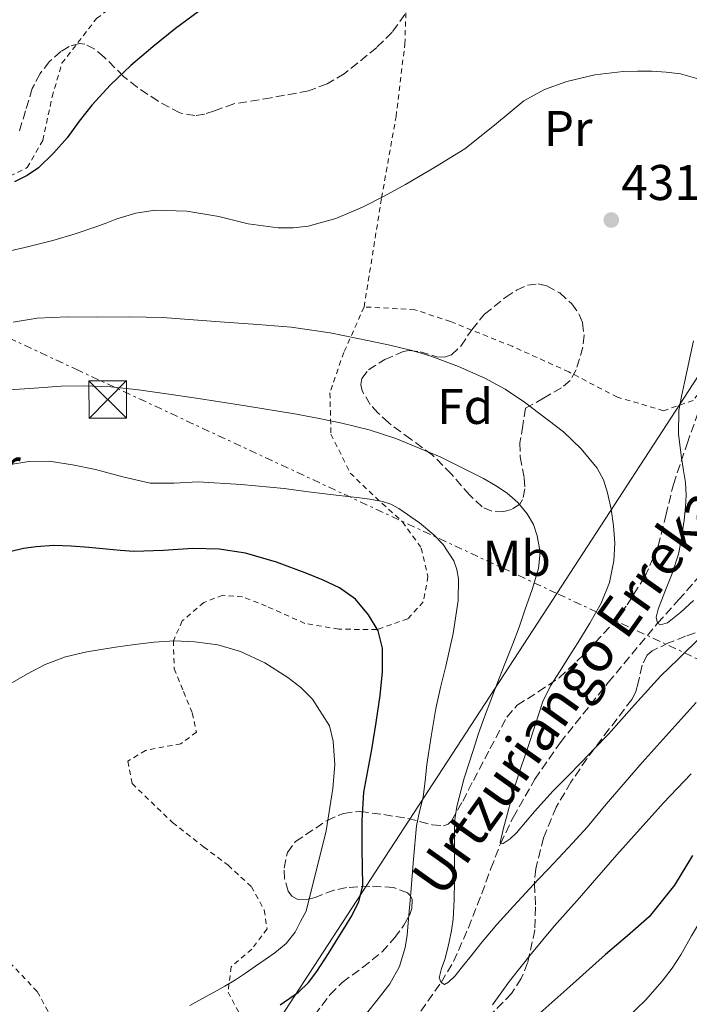
# Model space of a CAD drawing. Units: metres. Extents: x 583091 to 586485, y 4770579 to 4772934.
# Drawn here: x 585512 to 585646, y 4771911 to 4772108 of the extents above; entities that cross this region are included whole.
import ezdxf
from ezdxf.enums import TextEntityAlignment as Align

# ---------------------------------------------------------------- set-up
doc = ezdxf.new("R2010")
doc.units = ezdxf.units.M
doc.header["$MEASUREMENT"] = 0
for name, pattern in [('DGN Style 2', [1.739922, 1.043953, -0.695969]), ('DGN Style 3', [2.435891, 1.739922, -0.695969]), ('DGN Style 7', [3.479844, 1.56593, -0.695969, 0.521977, -0.695969])]:
    doc.linetypes.add(name, pattern=pattern)
for name, color, linetype, lineweight in [('Barranco lineal', 142, 'DGN Style 3', 13), ('Cota de punto acotado terreno', 7, 'Continuous', 0), ('Curva de nivel directora', 30, 'Continuous', 30), ('Curva de nivel intermedia', 30, 'Continuous', 0), ('Etiqueta de uso rústico', 92, 'Continuous', 0), ('Etiqueta de zona arbolada', 92, 'Continuous', 0), ('Línea eléctrica', 6, 'DGN Style 7', 0), ('Línea telefónica', 7, 'Continuous', 0), ('Punto acotado terreno (símbolo)', 7, 'Continuous', 0), ('Tela metálica o alambrada', 7, 'DGN Style 2', 0), ('Texto de arroyo-regatas y barrancos', 142, 'Continuous', 0), ('Torre eléctrica', 7, 'Continuous', 0), ('Transformador', 7, 'Continuous', 0), ('Zona arbolada', 92, 'DGN Style 3', 0)]:
    doc.layers.add(name, color=color, linetype=linetype, lineweight=lineweight)
doc.styles.add('Style-Arial', font='arial.ttf')

# ---------------------------------------------------------------- blocks, each defined once
blk = doc.blocks.new('5PATER')
at = {"layer": 'Barranco lineal', "linetype": 'Continuous', "lineweight": 0}
h = blk.add_hatch(color=51, dxfattribs=at)
edge = h.paths.add_edge_path()
edge.add_ellipse((0, 0), major_axis=(-0.11, -0.111), ratio=0.999422, start_angle=0, end_angle=360)
blk = doc.blocks.new('5TME')
at = {"layer": 'Transformador', "color": 7, "linetype": 'Continuous', "lineweight": 0}
for p, q in [((-0.375, 0.375), (0.375, -0.375)), ((0.3723, 0.3776), (-0.3716, -0.3784))]:
    blk.add_line(p, q, dxfattribs=at)
at = {"layer": 'Transformador', "color": 7, "linetype": 'Continuous', "lineweight": 0, "flags": 128}
blk.add_lwpolyline([(-0.375, -0.375), (0.375, -0.375), (0.375, 0.375), (-0.375, 0.375), (-0.3716, -0.3784)], dxfattribs=at)

msp = doc.modelspace()

# ---------------------------------------------------------------- linework, layer by layer
at = {"layer": 'Barranco lineal', "color": 142, "linetype": 'DGN Style 3', "lineweight": 13}
msp.add_polyline3d([(585587.72, 4771903.62, 442.5), (585595.97, 4771915.34, 440), (585598.46, 4771919.51, 439.26), (585601.41, 4771926.25, 438.37), (585604.08, 4771933.1, 437.42), (585605.91, 4771938.07, 436.18), (585607.81, 4771943.03, 435), (585610.34, 4771948.3, 434.5), (585614.71, 4771955.97, 434.24), (585619.73, 4771963.23, 433.78), (585629.34, 4771975.29, 431.85), (585639.19, 4771987.1, 430), (585643.39, 4771991.77, 429.83), (585647.54, 4771996.54, 429.58)], dxfattribs=at)
at = {"layer": 'Curva de nivel directora', "color": 30, "linetype": 'Continuous', "lineweight": 30, "flags": 128}
for points, elevation in [([(585548.73, 4772110.2), (585542.95, 4772105.92), (585538.43, 4772102.31), (585534.04, 4772098.53), (585530, 4772094.71), (585526.22, 4772090.64), (585523.73, 4772087.41), (585521.3, 4772084.13), (585518.58, 4772081.02), (585515.58, 4772078.14), (585513.32, 4772076.58), (585510.82, 4772075.34)], 425), ([(585563.82, 4771910.89), (585567.53, 4771913.38), (585569.48, 4771915.3), (585571.13, 4771917.49), (585573.48, 4771921.12), (585575.78, 4771924.78), (585576.91, 4771926.61), (585578.01, 4771928.45), (585579.54, 4771931.47), (585580.33, 4771934.7), (585580.31, 4771938.38), (585580.2, 4771942.05), (585580.23, 4771947.71), (585580.57, 4771953.38), (585581.32, 4771957.63), (585582.17, 4771961.86), (585583.03, 4771967.27), (585583.83, 4771972.69), (585584.29, 4771977.39), (585584.28, 4771982.11), (585583.41, 4771985.57), (585581.5, 4771988.8), (585578.85, 4771991.89), (585575.67, 4771994.19), (585572.45, 4771995.74), (585569.14, 4771997.07), (585563.12, 4771999.31), (585556.94, 4772001.14), (585551.67, 4772001.89), (585546.39, 4772002.05), (585540.52, 4772001.63), (585534.65, 4772001.44), (585531.89, 4772001.66), (585529.13, 4772001.9), (585525.63, 4772002.23), (585522.14, 4772002.54), (585518.63, 4772002.63), (585515.13, 4772002.38), (585512.63, 4772002.02), (585510.17, 4772001.47)], 450), ([(585646.16, 4771940.7), (585642.58, 4771934.78), (585637.5, 4771928.45), (585633.16, 4771924.66), (585628.81, 4771920.9), (585621.64, 4771914.54), (585614.5, 4771908.14)], 450)]:
    msp.add_lwpolyline(points, dxfattribs=dict(at, elevation=elevation))
at = {"layer": 'Curva de nivel intermedia', "color": 30, "linetype": 'Continuous', "lineweight": 0, "flags": 128}
for points, elevation in [([(585507.21, 4772060.94), (585512.86, 4772062.22), (585518.49, 4772063.6), (585522.89, 4772064.91), (585527.24, 4772066.38), (585529.25, 4772067.13), (585531.27, 4772067.89), (585535.05, 4772069.03), (585538.89, 4772069.66), (585545.24, 4772069.43), (585551.59, 4772068.37), (585554.53, 4772067.65), (585557.46, 4772066.93), (585563.44, 4772066.15), (585566.45, 4772066.13), (585569.42, 4772066.46), (585574.96, 4772067.97), (585580.28, 4772070.25), (585584.6, 4772072.47), (585588.84, 4772074.78), (585594.82, 4772078.28), (585600.7, 4772081.93), (585606.6, 4772086.66), (585612.5, 4772091.47), (585616.64, 4772093.77), (585621.08, 4772095.39), (585626.66, 4772096.67), (585632.3, 4772097.34), (585635.15, 4772097.43), (585638.01, 4772097.41), (585640.9, 4772097.23), (585643.78, 4772096.86)], 430), ([(585643.78, 4772096.86), (585647.94, 4772095.71)], 430), ([(585510.52, 4772047.3), (585515.34, 4772048.05), (585521.3, 4772048.33), (585527.27, 4772048.24), (585533.81, 4772048.33), (585540.34, 4772048.21), (585546.55, 4772047.75), (585552.74, 4772047.25), (585559.41, 4772046.77), (585566.07, 4772046.27), (585573.85, 4772045.13), (585581.58, 4772043.54), (585585.73, 4772042.66), (585589.86, 4772041.69), (585592.01, 4772041.08), (585594.12, 4772040.38), (585599.45, 4772038.38), (585604.68, 4772036.09), (585608.73, 4772033.87), (585612.6, 4772031.31), (585620.39, 4772025.38), (585623.91, 4772021.98), (585627.11, 4772018.11), (585628.41, 4772015.74), (585629.21, 4772013.18), (585629.91, 4772009.9), (585630.38, 4772006.59), (585630.62, 4772003.1), (585630.47, 4771999.61), (585629.61, 4771995.26), (585627.93, 4771991.13), (585625.64, 4771987.11), (585623.26, 4771983.18), (585621.49, 4771980.41), (585619.72, 4771977.63), (585617.84, 4771974.63), (585616.31, 4771971.46), (585614.74, 4771966.75), (585613.19, 4771962.05), (585611.95, 4771958.4), (585610.73, 4771954.74), (585609.93, 4771951.91), (585609.21, 4771949.07), (585608.42, 4771946.19), (585607.77, 4771943.33), (585607.81, 4771943.03), (585608.37, 4771943.1), (585609.79, 4771944.06), (585611.03, 4771945.22), (585614.63, 4771949.48), (585618.33, 4771953.65), (585621.17, 4771956.48), (585623.99, 4771959.33)], 435), ([(585646.35, 4772043.56), (585644.57, 4772035.21), (585643.97, 4772032.43), (585643.43, 4772029.65), (585643.36, 4772024.9), (585643.96, 4772020.13), (585644.37, 4772017.66), (585644.74, 4772015.2), (585644.88, 4772012.73), (585644.78, 4772010.27), (585644.47, 4772007.7), (585644.1, 4772005.13), (585643.77, 4772003), (585643.35, 4772000.88), (585642.09, 4771997.08), (585640.62, 4771993.36), (585639.29, 4771989.94), (585638.92, 4771988.32), (585639.19, 4771987.1), (585639.77, 4771986.76), (585641.19, 4771987.2), (585643.82, 4771989.35), (585646.33, 4771991.65)], 430), ([(585506.04, 4772033.47), (585515.64, 4772034.18), (585520.1, 4772034.47), (585524.55, 4772034.58), (585530.05, 4772034.33), (585535.54, 4772033.76), (585541.13, 4772032.98), (585546.7, 4772032.14), (585556.89, 4772030.54), (585567.08, 4772028.88), (585571.63, 4772028.05), (585576.17, 4772027.12), (585581.58, 4772025.76), (585586.9, 4772024.03), (585595.79, 4772020.33), (585604.42, 4772016.03), (585606.85, 4772014.66), (585609.18, 4772013.1), (585611.32, 4772011.23), (585613.16, 4772008.99), (585614.39, 4772006.87), (585615.18, 4772004.59), (585615.73, 4772001.31), (585615.42, 4771998.06), (585614.12, 4771993.87), (585612.71, 4771989.71), (585611.53, 4771986.34), (585610.3, 4771982.99), (585608.72, 4771979.02), (585607.14, 4771975.06), (585605.87, 4771971.75), (585604.62, 4771968.43), (585603.46, 4771965.08), (585602.36, 4771961.71), (585600.59, 4771956.14), (585599.1, 4771950.46), (585598.74, 4771947.88), (585598.65, 4771945.28), (585598.65, 4771940.5), (585598.65, 4771935.71), (585598.6, 4771931.84), (585598.39, 4771927.97), (585598.04, 4771925.69), (585597.56, 4771923.44), (585597.16, 4771921.69), (585596.74, 4771919.95), (585596.05, 4771918.09), (585595.61, 4771916.24), (585595.97, 4771915.34), (585596.62, 4771914.91), (585597.47, 4771915.36), (585598.77, 4771916.67), (585599.99, 4771918.18), (585601.94, 4771920.65)], 440), ([(585509.59, 4772018.78), (585513.67, 4772019.44), (585517.74, 4772019.49), (585522.36, 4772018.77), (585526.97, 4772017.81), (585532.42, 4772016.35), (585537.91, 4772015.09), (585542.7, 4772015.12), (585547.5, 4772015.36), (585556.07, 4772014.84), (585564.63, 4772014.05), (585568.95, 4772013.46), (585573.27, 4772012.88), (585576.2, 4772012.56), (585579.13, 4772012.26), (585581.71, 4772011.9), (585584.28, 4772011.46), (585585.93, 4772010.93), (585587.5, 4772010.05), (585591.63, 4772007.17), (585594.51, 4772004.77)], 445), ([(585594.51, 4772004.77), (585596.39, 4772002.82), (585598.5, 4771999.6), (585599.14, 4771997.85), (585599.45, 4771996), (585599.4, 4771991.64), (585598.41, 4771985.03), (585596.94, 4771978.5), (585595.86, 4771974.28), (585594.89, 4771970.05), (585593.96, 4771964.46), (585593.14, 4771958.86), (585592.78, 4771955.61), (585592.41, 4771952.37), (585591.69, 4771949.52), (585591.05, 4771946.66), (585590.45, 4771939.95), (585589.9, 4771933.25), (585589.66, 4771930.26), (585589.42, 4771927.26), (585589.17, 4771924.78), (585588.82, 4771922.3), (585587.67, 4771918.53), (585585.72, 4771915.04), (585583.42, 4771912.06), (585581.1, 4771909.14)], 445), ([(585623.99, 4771959.33), (585626.69, 4771962.14), (585629.37, 4771964.97), (585634.57, 4771970.82), (585639.85, 4771976.61), (585641.57, 4771978.27), (585643.32, 4771979.92), (585647.95, 4771984.51)], 435), ([(585509.94, 4771974.99), (585513.39, 4771976.98), (585516.92, 4771978.85), (585520.99, 4771980.4), (585525.22, 4771981.38), (585528.08, 4771981.86), (585530.94, 4771982.3), (585534.81, 4771982.86), (585538.7, 4771983.36), (585542.76, 4771983.58), (585546.84, 4771983.42), (585551.41, 4771982.8), (585555.9, 4771981.49), (585560.8, 4771979.2), (585565.37, 4771976.3), (585567.95, 4771974.28), (585570.33, 4771971.97), (585573.7, 4771966.64), (585574.42, 4771963.52), (585574.78, 4771958.8), (585574.38, 4771954.11), (585573.01, 4771945.66), (585569, 4771929.6), (585567.91, 4771927.5), (585566.82, 4771925.39), (585565.05, 4771923.09), (585562.76, 4771921.25), (585560.84, 4771919.92), (585558.92, 4771918.59), (585556.93, 4771917.22), (585554.94, 4771915.87), (585552.81, 4771914.59), (585550.65, 4771913.38), (585548.22, 4771912.05), (585545.78, 4771910.7)], 455), ([(585601.94, 4771920.65), (585603.9, 4771923.09), (585607.11, 4771926.88), (585610.41, 4771930.59), (585612.89, 4771933.24), (585615.38, 4771935.89), (585617.4, 4771938.02), (585619.42, 4771940.16), (585622.28, 4771943.23), (585625.11, 4771946.34), (585628.94, 4771950.93), (585636.1, 4771959.25), (585646.86, 4771971.25)], 440), ([(585606.2, 4771910.88), (585609.62, 4771915.6), (585614.01, 4771921.14), (585618.54, 4771926.56), (585620.82, 4771929.12), (585623.1, 4771931.68), (585627.09, 4771936.24), (585631.08, 4771940.8), (585635.69, 4771946.03), (585640.34, 4771951.23), (585645.89, 4771957.01)], 445), ([(585633.21, 4771908.35), (585636.8, 4771911.82), (585640.1, 4771915.57), (585642.07, 4771918.17), (585643.86, 4771920.88), (585645.97, 4771924.62), (585648.12, 4771928.32), (585649.1, 4771929.74), (585650.09, 4771931.17)], 455)]:
    msp.add_lwpolyline(points, dxfattribs=dict(at, elevation=elevation))
at = {"layer": 'Línea eléctrica', "color": 6, "linetype": 'DGN Style 7', "lineweight": 0, "extrusion": (0.202407, -0.229477, 0.952036), "elevation": -976057.39, "flags": 128}
msp.add_lwpolyline([(3595556.63, 3038423.78), (3595632.56, 3038410.99), (3595837.35, 3038376.49), (3595851.25, 3038367.37), (3595871.7, 3038353.94)], dxfattribs=at)
at = {"layer": 'Línea eléctrica', "color": 6, "linetype": 'DGN Style 7', "lineweight": 0}
msp.add_polyline3d([(586277.25, 4771688.72, 480.26), (586267.78, 4771693.1, 480.31), (586013.64, 4771810.58, 481.52), (585731.21, 4771940.76, 462.8), (585727.98, 4771942.27, 462.43), (585619.06, 4771993.08, 449.89), (585523.66, 4772037.59, 438.9), (585110.67, 4772230.3, 446.11), (584977.27, 4772385.53, 482.59)], dxfattribs=at)
at = {"layer": 'Línea telefónica', "color": 7, "linetype": 'Continuous', "lineweight": 0}
msp.add_polyline3d([(585521.79, 4771782.56, 480.7), (585536.5, 4771828.75, 473.84), (585540.39, 4771840.97, 472.03), (585561.97, 4771905.31, 449.11), (585619.06, 4771993.08, 437.15), (585667.33, 4772067.3, 427.05), (585709.66, 4772132.39, 418.18)], dxfattribs=at)
at = {"layer": 'Tela metálica o alambrada', "color": 7, "linetype": 'DGN Style 2', "lineweight": 0}
for points in [[(585506.76, 4772074.88, 426.66), (585513.32, 4772078.15, 426.62), (585516.44, 4772083.59, 426.32), (585518.33, 4772092.29, 425.74), (585520.26, 4772099.01, 425.55), (585527.21, 4772107.94, 424.4), (585533.35, 4772112.69, 423.82), (585543.11, 4772120.05, 423.01), (585548.02, 4772123.82, 422.83), (585553.03, 4772128.82, 422.08), (585558.47, 4772137.38, 421.46), (585564.3, 4772146.02, 421.26), (585566.82, 4772150.9, 421.25), (585570.36, 4772155.55, 421.25), (585574.89, 4772158.43, 421.28), (585587.66, 4772158.67, 422.06)], [(585580.6, 4772050.32, 433.62), (585584.09, 4772072.11, 430.58), (585586.97, 4772088.3, 429.49), (585588.74, 4772102.85, 429.07), (585589.16, 4772115.95, 427.94), (585588.71, 4772132.93, 426.66), (585587.66, 4772158.67, 422.06)], [(585679.06, 4772112.35, 425.6), (585680.62, 4772106.61, 425.94), (585679.37, 4772097.29, 426.29), (585677.08, 4772088.77, 426.3), (585673.21, 4772077.49, 426.45), (585668.38, 4772066.62, 426.75), (585662.86, 4772057.74, 427.57), (585655.93, 4772046.82, 428.29), (585650.49, 4772037.01, 428.93), (585646.26, 4772031.63, 429.65), (585640.36, 4772029.58, 430.74), (585631.16, 4772032.29, 431.71), (585621.46, 4772037.33, 433.09), (585610.14, 4772042.46, 433.62), (585597.82, 4772047.39, 434.02), (585590.71, 4772049.76, 434.05), (585580.6, 4772050.32, 433.62)], [(585580.6, 4772050.32, 433.62), (585576.55, 4772041.23, 436.42), (585573.77, 4772033.15, 438.83), (585573.98, 4772024.88, 442), (585577.83, 4772017.12, 443.7), (585584.2, 4772011.04, 445.36), (585588.28, 4772007.39, 446.67), (585592.01, 4772002.13, 447.84), (585593.35, 4771996.45, 448.54), (585592.42, 4771991.38, 449.01), (585589.32, 4771988, 449.73), (585583.14, 4771985.84, 450.78), (585575.54, 4771985.92, 451.01), (585568.77, 4771987.07, 451.62), (585561.08, 4771990.53, 451.82), (585556.31, 4771992.39, 452.03), (585552.39, 4771992.71, 452.13), (585548.6, 4771991.28, 452.54), (585544.31, 4771987.57, 453.71), (585542.52, 4771983.62, 454.86), (585542.69, 4771978, 456.48), (585544.55, 4771973.44, 457.12), (585546.29, 4771969.17, 457.73), (585547.11, 4771965.35, 458.29), (585544.04, 4771963.03, 458.77), (585536.95, 4771961.7, 459.33), (585533.43, 4771959.52, 459.33), (585534.31, 4771955.06, 459.7), (585542.36, 4771947.28, 460.61), (585548.57, 4771942.43, 461.54), (585553.46, 4771938.74, 460.91), (585558.09, 4771934.47, 460.16), (585560.68, 4771929.79, 458.42), (585561.22, 4771926.05, 457.78), (585558.2, 4771921.99, 457.07), (585554.04, 4771918.47, 456), (585553.43, 4771913.39, 454.8), (585555.65, 4771909.23, 452.24)], [(585519.97, 4771904.92, 460.32), (585515.35, 4771913.52, 459.81), (585506.2, 4771923.2, 458.67)]]:
    msp.add_polyline3d(points, dxfattribs=at)
at = {"layer": 'Zona arbolada', "color": 92, "linetype": 'DGN Style 3', "lineweight": 0}
for points in [[(585588.7, 4772108.76, 433.12), (585586.2, 4772105.2, 433.02), (585583.11, 4772102.14, 432.93), (585576.64, 4772096.92, 432.9), (585573.22, 4772094.9, 432.91), (585569.48, 4772093.49, 432.9), (585562.03, 4772092.1, 432.76), (585554.62, 4772090.9, 432.54), (585550.71, 4772089.52, 432.39), (585548.77, 4772088.85, 432.29), (585546.84, 4772088.55, 432.16), (585543.83, 4772089.09, 431.92), (585539.46, 4772091.43, 431.55), (585535.3, 4772094.21, 431.18), (585532.58, 4772096.38, 430.93), (585528.73, 4772100.24, 430.54), (585526.82, 4772101.82, 430.35), (585524.87, 4772102.82, 430.16), (585523.77, 4772102.94, 430.09), (585521.69, 4772102.36, 430.13), (585520.09, 4772101.38, 430.25), (585517.8, 4772099.33, 430.52), (585515.9, 4772096.93, 430.83), (585514.36, 4772093.98, 431.24), (585513.02, 4772089.52, 431.93), (585511.66, 4772085.11, 432.54)], [(585588.7, 4772108.76, 433.12), (585586.2, 4772105.2, 433.02), (585583.11, 4772102.14, 432.93), (585576.64, 4772096.92, 432.9), (585573.22, 4772094.9, 432.91), (585569.48, 4772093.49, 432.9), (585562.03, 4772092.1, 432.76), (585554.62, 4772090.9, 432.54), (585550.71, 4772089.52, 432.39), (585548.77, 4772088.85, 432.29), (585546.84, 4772088.55, 432.16), (585543.83, 4772089.09, 431.92), (585539.46, 4772091.43, 431.55), (585535.3, 4772094.21, 431.18), (585532.58, 4772096.38, 430.93), (585528.73, 4772100.24, 430.54), (585526.82, 4772101.82, 430.35), (585524.87, 4772102.82, 430.16), (585523.77, 4772102.94, 430.09), (585521.69, 4772102.36, 430.13), (585520.09, 4772101.38, 430.25), (585517.8, 4772099.33, 430.52), (585515.9, 4772096.93, 430.83), (585514.36, 4772093.98, 431.24), (585513.02, 4772089.52, 431.93), (585511.66, 4772085.11, 432.54)], [(585608.47, 4772009.45, 443.74), (585606.07, 4772009.51, 443.88), (585604.15, 4772010.34, 444.02), (585601.65, 4772012.75, 444.26), (585598.03, 4772016.9, 444.57), (585594.21, 4772020.75, 444.67), (585589.91, 4772023.88, 444.54), (585585.51, 4772027.14, 444.38), (585583.37, 4772029.13, 444.34), (585581.83, 4772030.85, 444.31), (585580.21, 4772033.54, 444.27), (585579.94, 4772034.82, 444.25), (585580.17, 4772036, 444.21), (585581.49, 4772037.73, 444.06), (585584.71, 4772039.8, 443.68), (585588.41, 4772041.39, 443.38), (585589.6, 4772041.64, 443.32), (585591.79, 4772041.34, 443.22), (585595.09, 4772040.37, 443.08), (585596.63, 4772040.25, 443.01), (585598.04, 4772040.74, 442.94), (585599.91, 4772042.5, 442.83), (585602.11, 4772045.77, 442.68), (585604.65, 4772048.86, 442.54), (585608.86, 4772052.24, 442.51), (585611.03, 4772053.64, 442.52), (585613.22, 4772054.66, 442.5), (585615.37, 4772054.9, 442.45), (585617.08, 4772054.5, 442.41), (585619.65, 4772053.1, 442.35), (585622.07, 4772050.93, 442.29), (585623.56, 4772048.81, 442.23), (585624.2, 4772047.16, 442.18), (585624.53, 4772044.68, 442.11), (585624.28, 4772042.29, 442.03), (585622.93, 4772037.72, 441.89), (585621.73, 4772035.64, 441.8), (585620.02, 4772034.13, 441.68), (585616.43, 4772032.1, 441.44), (585612.84, 4772030.06, 441.2), (585612.28, 4772026.62, 441.57), (585611.72, 4772023.17, 441.94), (585611.75, 4772020.35, 442.27), (585612.55, 4772016.08, 442.85), (585612.68, 4772013.96, 443.13), (585612.25, 4772011.84, 443.38), (585611.68, 4772010.93, 443.48), (585610.03, 4772009.85, 443.64), (585608.47, 4772009.45, 443.74)], [(585570.71, 4771908.79, 454.78), (585573.8, 4771912.91, 455.12), (585576.25, 4771915.34, 454.86), (585580.29, 4771918.32, 453.6), (585584.18, 4771921.44, 452.35), (585586.7, 4771924.23, 451.75), (585588.56, 4771926.77, 451.29), (585589.63, 4771928.71, 451.02), (585590.14, 4771930.09, 450.9), (585590.22, 4771931.9, 450.89), (585589.88, 4771932.63, 450.98), (585589.25, 4771933.22, 451.15), (585586.47, 4771934.33, 452.05), (585581.76, 4771934.6, 453.96), (585577.08, 4771934.29, 456.05), (585574.56, 4771933.77, 457.27), (585570.83, 4771932.34, 459.23), (585569.01, 4771931.89, 460.13), (585567.22, 4771931.95, 460.9), (585566.15, 4771932.57, 461.26), (585565.44, 4771933.57, 461.42), (585564.72, 4771936.04, 461.43), (585564.64, 4771938.18, 461.26), (585565.28, 4771941.27, 460.83), (585566.89, 4771943.47, 460.32), (585573.21, 4771947.71, 458.79), (585576.46, 4771949.12, 457.85), (585579.77, 4771949.52, 456.67), (585584.54, 4771948.86, 454.58), (585589.32, 4771948.1, 452.5), (585594.17, 4771946.85, 450.82), (585596.45, 4771946.66, 450.06), (585597.37, 4771946.96, 449.71), (585598.07, 4771947.63, 449.39), (585600.28, 4771951.55, 448.28), (585602.41, 4771955.7, 447.34), (585605.73, 4771962.04, 446.01), (585609.08, 4771968.32, 444.67), (585611.14, 4771970.73, 444.02), (585615.36, 4771973.4, 443), (585619.54, 4771976.21, 442.1), (585625.11, 4771981.47, 441.09), (585630.36, 4771987.2, 440.26), (585633.11, 4771990.77, 439.77), (585636.66, 4771996.4, 439.04), (585639.3, 4772002.48, 438.3), (585640.84, 4772008.67, 437.45), (585642.34, 4772014.85, 436.58), (585645.07, 4772022.98, 435.64), (585647.93, 4772031.09, 434.88)], [(585605.73, 4771962.04, 446.01), (585609.08, 4771968.32, 444.67), (585611.14, 4771970.73, 444.02), (585615.36, 4771973.4, 443), (585619.54, 4771976.21, 442.1), (585625.11, 4771981.47, 441.09), (585630.36, 4771987.2, 440.26), (585633.11, 4771990.77, 439.77), (585636.66, 4771996.4, 439.04), (585639.3, 4772002.48, 438.3), (585640.84, 4772008.67, 437.45), (585642.34, 4772014.85, 436.58), (585645.07, 4772022.98, 435.64), (585647.93, 4772031.09, 434.88)], [(585648.97, 4771985.97, 442.47), (585644.76, 4771984.51, 442.29), (585641.38, 4771983.19, 442.17), (585638.09, 4771981.57, 442.11), (585637.11, 4771980.72, 442.15), (585636.09, 4771978.73, 442.36), (585635.29, 4771975.18, 442.86), (585634.82, 4771973.43, 443.08), (585634.04, 4771971.89, 443.25), (585629.53, 4771965.98, 443.42), (585625.06, 4771960.03, 443.76), (585621.89, 4771955.32, 444.53), (585618.95, 4771950.34, 445.34), (585616.43, 4771944.25, 446.02), (585614.87, 4771938.02, 446.77), (585614.59, 4771934.98, 447.45), (585614.83, 4771930.41, 448.93), (585614.69, 4771925.84, 450.27), (585613.25, 4771919.26, 451.65), (585611.96, 4771916.1, 452.26), (585610.05, 4771913.12, 452.8), (585605.92, 4771908.92, 453.49)], [(585648.97, 4771985.97, 442.47), (585644.76, 4771984.51, 442.29), (585641.38, 4771983.19, 442.17), (585638.09, 4771981.57, 442.11), (585637.11, 4771980.72, 442.15), (585636.09, 4771978.73, 442.36), (585635.29, 4771975.18, 442.86), (585634.82, 4771973.43, 443.08), (585634.04, 4771971.89, 443.25), (585629.53, 4771965.98, 443.42), (585625.06, 4771960.03, 443.76), (585621.89, 4771955.32, 444.53), (585618.95, 4771950.34, 445.34), (585616.43, 4771944.25, 446.02), (585614.87, 4771938.02, 446.77), (585614.59, 4771934.98, 447.45), (585614.83, 4771930.41, 448.93), (585614.69, 4771925.84, 450.27), (585613.25, 4771919.26, 451.65), (585611.96, 4771916.1, 452.26), (585610.05, 4771913.12, 452.8), (585605.92, 4771908.92, 453.49)], [(585570.71, 4771908.79, 454.78), (585573.8, 4771912.91, 455.12), (585576.25, 4771915.34, 454.86), (585580.29, 4771918.32, 453.6), (585584.18, 4771921.44, 452.35), (585586.7, 4771924.23, 451.75), (585588.56, 4771926.77, 451.29), (585589.63, 4771928.71, 451.02), (585590.14, 4771930.09, 450.9), (585590.22, 4771931.9, 450.89), (585589.88, 4771932.63, 450.98), (585589.25, 4771933.22, 451.15), (585586.47, 4771934.33, 452.05), (585581.76, 4771934.6, 453.96), (585577.08, 4771934.29, 456.05), (585574.56, 4771933.77, 457.27), (585570.83, 4771932.34, 459.23), (585569.01, 4771931.89, 460.13), (585567.22, 4771931.95, 460.9), (585566.15, 4771932.57, 461.26), (585565.44, 4771933.57, 461.42), (585564.72, 4771936.04, 461.43), (585564.64, 4771938.18, 461.26), (585565.28, 4771941.27, 460.83), (585566.89, 4771943.47, 460.32), (585573.21, 4771947.71, 458.79), (585576.46, 4771949.12, 457.85), (585579.77, 4771949.52, 456.67), (585584.54, 4771948.86, 454.58), (585589.32, 4771948.1, 452.5), (585594.17, 4771946.85, 450.82), (585596.45, 4771946.66, 450.06), (585597.37, 4771946.96, 449.71), (585598.07, 4771947.63, 449.39), (585600.28, 4771951.55, 448.28), (585602.41, 4771955.7, 447.34), (585605.73, 4771962.04, 446.01)]]:
    msp.add_polyline3d(points, dxfattribs=at)
msp.add_polyline3d([(585612.84, 4772030.06, 441.2), (585612.28, 4772026.62, 441.57), (585611.72, 4772023.17, 441.94), (585611.75, 4772020.35, 442.27), (585612.55, 4772016.08, 442.85), (585612.68, 4772013.96, 443.13), (585612.25, 4772011.84, 443.38), (585611.68, 4772010.93, 443.48), (585610.03, 4772009.85, 443.64), (585608.47, 4772009.45, 443.74), (585606.07, 4772009.51, 443.88), (585604.15, 4772010.34, 444.02), (585601.65, 4772012.75, 444.26), (585598.03, 4772016.9, 444.57), (585594.21, 4772020.75, 444.67), (585589.91, 4772023.88, 444.54), (585585.51, 4772027.14, 444.38), (585583.37, 4772029.13, 444.34), (585581.83, 4772030.85, 444.31), (585580.21, 4772033.54, 444.27), (585579.94, 4772034.82, 444.25), (585580.17, 4772036, 444.21), (585581.49, 4772037.73, 444.06), (585584.71, 4772039.8, 443.68), (585588.41, 4772041.39, 443.38), (585589.6, 4772041.64, 443.32), (585591.79, 4772041.34, 443.22), (585595.09, 4772040.37, 443.08), (585596.63, 4772040.25, 443.01), (585598.04, 4772040.74, 442.94), (585599.91, 4772042.5, 442.83), (585602.11, 4772045.77, 442.68), (585604.65, 4772048.86, 442.54), (585608.86, 4772052.24, 442.51), (585611.03, 4772053.64, 442.52), (585613.22, 4772054.66, 442.5), (585615.37, 4772054.9, 442.45), (585617.08, 4772054.5, 442.41), (585619.65, 4772053.1, 442.35), (585622.07, 4772050.93, 442.29), (585623.56, 4772048.81, 442.23), (585624.2, 4772047.16, 442.18), (585624.53, 4772044.68, 442.11), (585624.28, 4772042.29, 442.03), (585622.93, 4772037.72, 441.89), (585621.73, 4772035.64, 441.8), (585620.02, 4772034.13, 441.68), (585616.43, 4772032.1, 441.44)], close=True, dxfattribs=at)

# ---------------------------------------------------------------- block references
at = {"layer": 'Punto acotado terreno (símbolo)', "color": 7, "linetype": 'Continuous', "lineweight": 0, "xscale": 10, "yscale": 10, "zscale": 10}
msp.add_blockref('5PATER', (585629.94, 4772067.68, 431.36), dxfattribs=at)
at = {"layer": 'Torre eléctrica', "color": 7, "linetype": 'Continuous', "lineweight": 0, "xscale": 10, "yscale": 10, "zscale": 10}
msp.add_blockref('5TME', (585529.42, 4772031.83, 440.76), dxfattribs=at)
msp.add_blockref('5TME', (585529.42, 4772031.83, 440.76), dxfattribs=at)

# ---------------------------------------------------------------- texts
at = {"layer": 'Cota de punto acotado terreno', "color": 7, "linetype": 'Continuous', "lineweight": 0, "style": 'Style-Arial'}
msp.add_text('431.36', height=7, dxfattribs=at).set_placement((585631.93, 4772071.68, 431.36))
at = {"layer": 'Etiqueta de uso rústico', "color": 92, "linetype": 'Continuous', "lineweight": 0, "style": 'Style-Arial'}
for s, p in [('Pr', (585621.33, 4772085.98, 430.35)), ('Pr', (585507.19, 4772018.48, 444.7)), ('Mb', (585611.06, 4772000.08, 441.84))]:
    msp.add_text(s, height=7, dxfattribs=at).set_placement(p, align=Align.MIDDLE_CENTER)
at = {"layer": 'Etiqueta de zona arbolada', "color": 92, "linetype": 'Continuous', "lineweight": 0, "style": 'Style-Arial'}
msp.add_text('Fd', height=7, dxfattribs=at).set_placement((585600.78, 4772030.43, 437.03), align=Align.MIDDLE_CENTER)
at = {"layer": 'Texto de arroyo-regatas y barrancos', "color": 142, "linetype": 'Continuous', "lineweight": 0, "style": 'Style-Arial'}
msp.add_text('Urtzuriango Erreka', height=8, rotation=54.516, dxfattribs=at).set_placement((585596.16, 4771931.96, 441.39))

doc.saveas('drawing.dxf')
